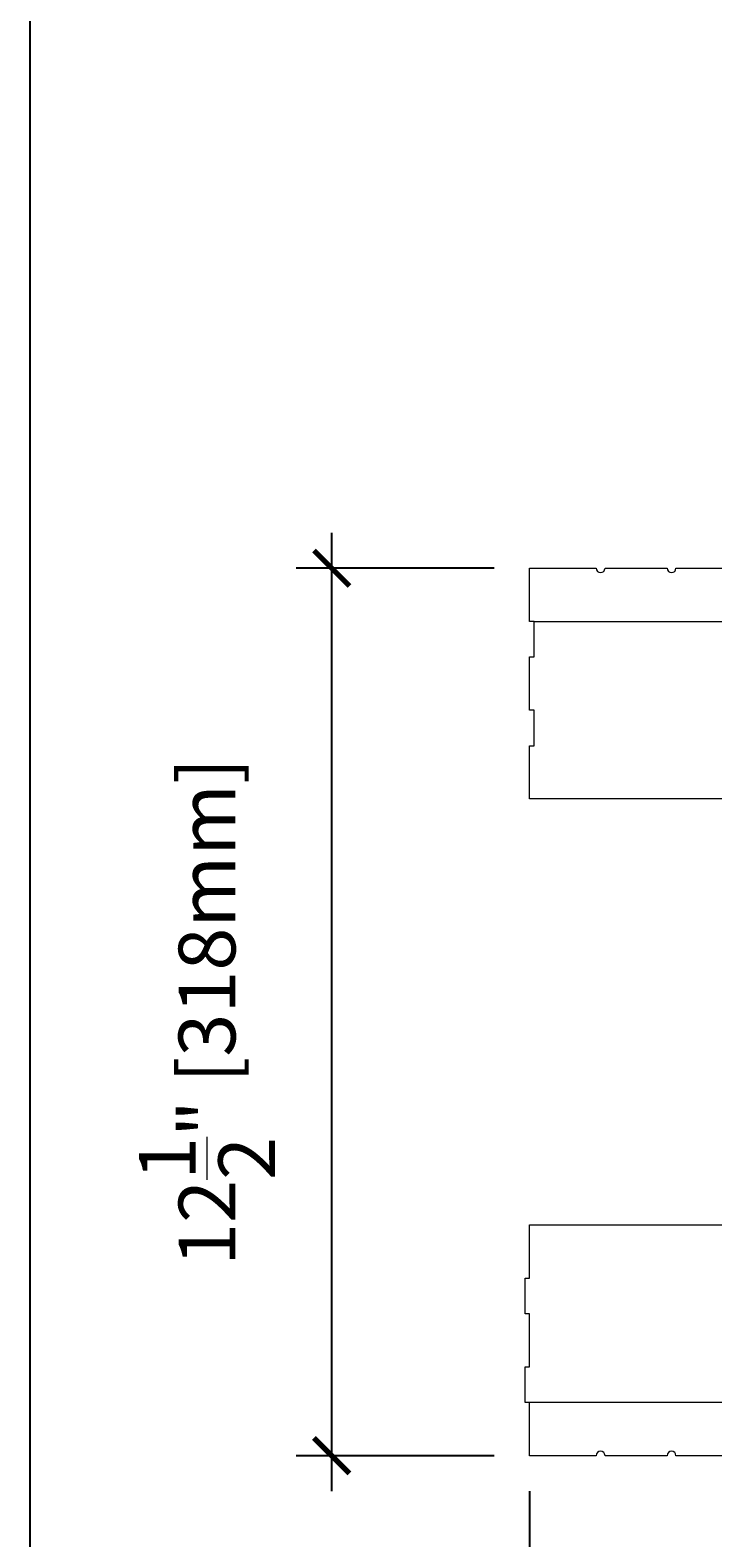
# Model space of a CAD drawing. Units: inches. Extents: x 0 to 56.5, y 0 to 65.7.
# Drawn here: x 0 to 9.6, y 24.4 to 45.7 of the extents above; entities that cross this region are included whole.
import ezdxf

# ---------------------------------------------------------------- set-up
doc = ezdxf.new("R2010")
doc.units = ezdxf.units.IN
doc.header["$MEASUREMENT"] = 0
doc.header["$PDMODE"] = 35
doc.layers.add('Drafting 0.13mm', color=7, linetype='Continuous', lineweight=13)
doc.styles.add('Amvic 1', font='calibri.ttf', dxfattribs={"height": 0.1})
doc.dimstyles.new('Amvic Annot. in only', dxfattribs={"dimscale": 0, "dimtxt": 0.125, "dimasz": 0.0625, "dimexe": 0.0625, "dimexo": 0.0625, "dimgap": 0.09, "dimtad": 1, "dimdec": 4, "dimzin": 0, "dimdsep": 46, "dimlunit": 5, "dimtxsty": 'Amvic 1', "dimblk": 'ARCHTICK', "dimcen": 0.09375, "dimdle": 0.0625, "dimadec": 0, "dimazin": 1, "dimtfac": 1, "dimtdec": 4, "dimtofl": 0, "dimtmove": 1, "dimatfit": 3, "dimfxl": 1, "dimtolj": 1, "dimtzin": 0, "dimarcsym": 0})

# ---------------------------------------------------------------- blocks, each defined once
blk = doc.blocks.new('_ArchTick')
at = {"color": 0, "linetype": 'ByBlock', "const_width": 0.15}
blk.add_lwpolyline([(-0.5, -0.5), (0.5, 0.5)], dxfattribs=at)
blk = doc.blocks.new('*D11')
at = {"layer": 'defpoints', "color": 0, "transparency": 16777216}
for p in [(7.037, 25.607), (55.037, 25.607), (55.037, 21.819)]:
    blk.add_point(p, dxfattribs=at)
at = {"layer": 'Drafting 0.13mm', "color": 0, "lineweight": -2, "transparency": 16777216}
for p, q in [((7.037, 25.107), (7.037, 21.319)), ((55.037, 25.107), (55.037, 21.319)), ((6.537, 21.819), (55.537, 21.819))]:
    blk.add_line(p, q, dxfattribs=at)
at = {"layer": 'Drafting 0.13mm', "color": 0, "lineweight": -2, "transparency": 16777216, "xscale": 0.5, "yscale": 0.5, "zscale": 0.5, "rotation": 180}
blk.add_blockref('_ArchTick', (7.037, 21.819), dxfattribs=at)
at = {"layer": 'Drafting 0.13mm', "color": 0, "lineweight": -2, "transparency": 16777216, "xscale": 0.5, "yscale": 0.5, "zscale": 0.5}
blk.add_blockref('_ArchTick', (55.037, 21.819), dxfattribs=at)
at = {"layer": 'Drafting 0.13mm', "color": 0, "transparency": 16777216, "insert": (31.037, 23.068), "char_height": 0.8, "attachment_point": 5, "style": 'Amvic 1'}
blk.add_mtext('\\A1;48" [1219mm]', dxfattribs=at)
blk = doc.blocks.new('*D15')
at = {"layer": 'defpoints', "color": 0, "transparency": 16777216}
for p in [(4.249, 38.107), (7.037, 38.107), (7.037, 25.607)]:
    blk.add_point(p, dxfattribs=at)
at = {"layer": 'Drafting 0.13mm', "color": 0, "lineweight": -2, "transparency": 16777216}
for p, q in [((4.249, 25.107), (4.249, 38.607)), ((6.537, 38.107), (3.749, 38.107)), ((6.537, 25.607), (3.749, 25.607))]:
    blk.add_line(p, q, dxfattribs=at)
at = {"layer": 'Drafting 0.13mm', "color": 0, "lineweight": -2, "transparency": 16777216, "xscale": 0.5, "yscale": 0.5, "zscale": 0.5}
for p, rotation in [((4.249, 38.107), 90), ((4.249, 25.607), 270)]:
    blk.add_blockref('_ArchTick', p, dxfattribs=dict(at, rotation=rotation))
at = {"layer": 'Drafting 0.13mm', "color": 0, "transparency": 16777216, "insert": (2.492, 31.857), "char_height": 0.8, "attachment_point": 5, "rotation": 90, "style": 'Amvic 1'}
blk.add_mtext('\\A1;12{\\H1x;\\S1/2;}" [318mm]', dxfattribs=at)

msp = doc.modelspace()

# ---------------------------------------------------------------- linework, layer by layer
at = {"layer": 'defpoints'}
msp.add_lwpolyline([(56.45423, 0), (0, 0), (0, 65.72704), (56.45423, 65.72704)], close=True, dxfattribs=at)
at = {"layer": 'Drafting 0.13mm'}
for points in [[(7.03673, 38.10692), (7.97423, 38.10692, 1), (8.09923, 38.10692), (8.97423, 38.10692, 1), (9.09923, 38.10692), (9.94298, 38.10692, 1)], [(9.94298, 25.60692), (9.09923, 25.60692, 1), (8.97423, 25.60692), (8.09923, 25.60692, 1), (7.97423, 25.60692), (7.03673, 25.60692)]]:
    msp.add_lwpolyline(points, format="xyb", dxfattribs=at)
for points in [[(55.03673, 38.10692), (55.03673, 37.35692), (55.09923, 37.35692), (55.09923, 36.85692), (55.03673, 36.85692), (55.03673, 36.10692), (55.09923, 36.10692), (55.09923, 35.60692), (55.03673, 35.60692), (55.03673, 34.85692), (7.03673, 34.85692), (7.03673, 35.60692), (7.09923, 35.60692), (7.09923, 36.10692), (7.03673, 36.10692), (7.03673, 36.85692), (7.09923, 36.85692), (7.09923, 37.35692), (7.03673, 37.35692), (7.03673, 38.10692)], [(7.09923, 37.35692), (10.03673, 37.35692), (10.03673, 34.85692), (12.03673, 34.85692), (12.03673, 37.35692), (18.03673, 37.35692), (18.03673, 34.85692), (20.03673, 34.85692), (20.03673, 37.35692), (26.03673, 37.35692), (26.03673, 34.85692), (28.03673, 34.85692), (28.03673, 37.35692), (34.03673, 37.35692)], [(7.03673, 25.60692), (7.03673, 26.35692), (6.97423, 26.35692), (6.97423, 26.85692), (7.03673, 26.85692), (7.03673, 27.60692), (6.97423, 27.60692), (6.97423, 28.10692), (7.03673, 28.10692), (7.03673, 28.85692), (55.03673, 28.85692), (55.03673, 28.10692), (54.97423, 28.10692), (54.97423, 27.60692), (55.03673, 27.60692), (55.03673, 26.85692), (54.97423, 26.85692), (54.97423, 26.35692), (55.03673, 26.35692), (55.03673, 25.60692)], [(34.03673, 26.35692), (28.03673, 26.35692), (28.03673, 28.85692), (26.03673, 28.85692), (26.03673, 26.35692), (20.03673, 26.35692), (20.03673, 28.85692), (18.03673, 28.85692), (18.03673, 26.35692), (12.03673, 26.35692), (12.03673, 28.85692), (10.03673, 28.85692), (10.03673, 26.35692), (6.97423, 26.35692)]]:
    msp.add_lwpolyline(points, dxfattribs=at)

# ---------------------------------------------------------------- dimensions: what is measured, and where the dimension line sits
dim = msp.add_linear_dim(base=(4.24894, 38.10692), p1=(7.03673, 25.60692), p2=(7.03673, 38.10692), angle=90, dimstyle='Amvic Annot. in only', override={"dimpost": '"'}, dxfattribs=at)
dim.commit()
dim.dimension.update_dxf_attribs({"geometry": '*D15', "text_midpoint": (2.49222, 31.85692)})
dim = msp.add_linear_dim(base=(55.03673, 21.81881), p1=(7.03673, 25.60692), p2=(55.03673, 25.60692), dimstyle='Amvic Annot. in only', override={"dimpost": '"'}, dxfattribs=at)
dim.commit()
dim.dimension.update_dxf_attribs({"geometry": '*D11', "text_midpoint": (31.03673, 23.06773)})

doc.saveas('drawing.dxf')
